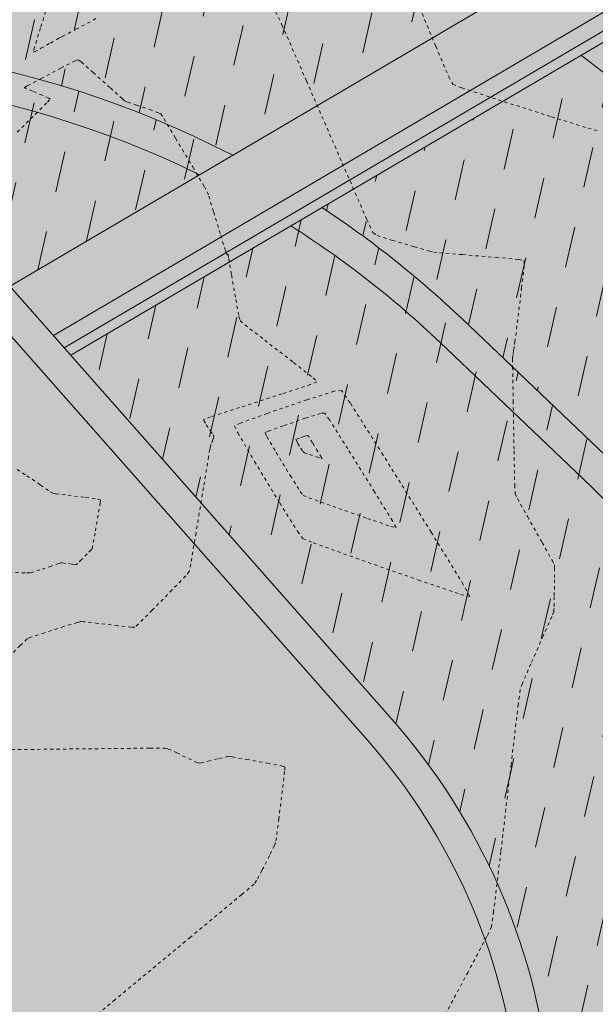
# Model space of a CAD drawing. Units: metres. Extents: x -12 to 852, y -280 to 386.
# Drawn here: x 559 to 576, y -26 to 5 of the extents above; entities that cross this region are included whole.
import ezdxf

# ---------------------------------------------------------------- set-up
doc = ezdxf.new("R2010")
doc.units = ezdxf.units.M
doc.linetypes.add('CONTINUA', pattern=[0])
doc.linetypes.add('PUNTOS', pattern=[6.35, 0, -6.35])
for name, color, linetype, lineweight in [('_00_ Cuvas de nivel', 8, 'CONTINUA', 13), ('_PROP_PROY', 7, 'Continuous', 15), ('_PROP_PROY_Albercas', 4, 'Continuous', 15), ('_PROP_PROY_Fina', 8, 'Continuous', 5)]:
    doc.layers.add(name, color=color, linetype=linetype, lineweight=lineweight)
doc.layers.add('_01_ Curvas de nivel intermedias', color=9, linetype='Continuous', lineweight=13, transparency=0.5)
pattern_1 = [(77.12082552011324, (-2079.739811797752, -11741.06089890755), (-0.954972022443376, 1.521127357044902), [1.269999999999999, -1.269999999999999])]

msp = doc.modelspace()

# ---------------------------------------------------------------- hatches: boundary and pattern name
at = {"layer": '_PROP_PROY_Albercas', "transparency": 33554495}
h = msp.add_hatch(dxfattribs=at)
h.set_pattern_fill('CROSS', color=132, scale=0.1, angle=-3.877605045453061e-10)
h.set_pattern_definition([(77.03020488046693, (-2079.739811797752, -11741.06089890755), (-0.4762824852816375, 0.7613179324132243), [0.3175, -0.9525000000000001]), (167.0302048804648, (-2079.549482314507, -11740.94182828634), (-0.7613179324132243, -0.4762824852816375), [0.3175, -0.9525000000000001])])
edge = h.paths.add_edge_path()
edge.add_arc((554.6707287196095, -7.179149130888618), 30.0000000003689, 95.95961128670473, 136.8673188484601, ccw=False)
edge.add_line((551.55590723163, 22.65871083124694), (558.0348119385217, 23.33505396119472))
edge.add_arc((561.1496334315652, -6.502806000009514), 29.99999999996601, 31.254460037967874, 95.95961129650868, ccw=False)
edge.add_line((586.7957779982735, 9.062388148095124), (598.9453260273349, -10.95593363611806))
edge.add_arc((573.2991814625475, -26.52112778608534), 29.99999999940249, -28.000751149164387, 31.254460042912285, ccw=False)
edge.add_line((599.7874246019546, -40.60562193213809), (584.4191678155821, -69.50819508737732))
edge.add_arc((535.857388722934, -43.68662248930741), 55.00000000073224, 280.8625589511217, 331.99924885544624, ccw=False)
edge.add_line((546.2223434614625, -97.7011364033151), (531.6444619916056, -100.4985156758394))
edge.add_arc((525.9908503135575, -71.0360535421114), 29.99999999979193, 210.6571933735442, 280.8625589562131, ccw=False)
edge.add_line((500.1838463138465, -86.33306451008502), (491.9424700265427, -72.42935278040204))
edge.add_arc((526.3518086958702, -52.0333381570581), 40.00000000220176, 136.8673188578353, 210.6571933705543, ccw=False)
edge.add_line((497.1609117773969, -24.68573246157575), (532.7775560350765, 13.33155514340069))
at = {"layer": '_PROP_PROY_Albercas', "true_color": 0xafd9aa}
h = msp.add_hatch(dxfattribs=at)
h.set_pattern_fill('DASH', color=9, scale=0.4, angle=0.09062063925855637)
h.set_pattern_definition(pattern_1)
edge = h.paths.add_edge_path()
edge.add_line((584.799605023456, 11.95468146999519), (574.3432300854383, 5.807863010029905))
edge.add_arc((552.8205672785316, -27.90823085891861), 40.00000000116771, 57.44788135771287, 137.7194326252713)
edge.add_line((523.2261947350253, -0.9977660948115954), (497.0238565945674, -29.81338720635358))
edge.add_arc((519.9594953193937, -50.66899739817563), 31.00000000313424, 137.7194326298921, 200.4091231272059)
edge.add_line((490.9054745923404, -61.47935723426599), (498.5569882074979, -82.04363432393257))
edge.add_arc((522.9248765556749, -72.97688091180135), 26.00000000010401, 200.4091231323068, 281.787448619836)
edge.add_line((528.2361985043299, -98.42859714438055), (553.7538542846942, -93.10351478081975))
edge.add_arc((548.4425323362138, -67.65179854684357), 26.00000000149491, 281.7874486203373, 337.9137324574269)
edge.add_line((572.5346205233272, -77.42785536038537), (591.9630281163754, -29.54853979690779))
edge.add_arc((573.4306525884804, -22.02849609597433), 19.99999999911, 337.9137324597111, 396.9885396811695)
edge.add_line((589.4057699738678, -9.995390740286894), (584.7708020514601, -3.842020147078074))
edge.add_arc((552.8205672547829, -27.90823087847639), 40.00000003149648, 36.98853968140497, 53.02901449136611)
edge.add_line((576.8769880038362, 4.04937577893179), (586.4228162141426, 9.660925996426158))
edge.add_line((586.4228162149575, 9.660925996426158), (598.9453260275677, -10.9559336356524))
edge.add_arc((573.3909596128997, -26.5185211403932), 29.92022347240593, -28.08767047084649, 31.341379366399394, ccw=False)
edge.add_line((599.7874246019546, -40.60562193167243), (584.4191678154075, -69.50819508691166))
edge.add_arc((535.8573887174625, -43.68662248232249), 55.00000000882952, 280.86255895531775, 331.999248851852, ccw=False)
edge.add_line((546.2223434614625, -97.70113640378077), (531.644461991722, -100.4985156767707))
edge.add_arc((525.9908503143724, -71.0360535397831), 30.00000000197979, 210.6571933770098, 280.8625589540048, ccw=False)
edge.add_line((500.1838463138465, -86.33306451101635), (491.9424700266591, -72.42935278133336))
edge.add_arc((526.3518086949971, -52.03333815798942), 40.00000000130046, 136.8673189118228, 210.6571933709318, ccw=False)
edge.add_line((497.1609117513199, -24.68573248998109), (532.7775560354839, 13.33155514340069))
edge.add_arc((554.6707287215304, -7.17914913507957), 30.00000000480592, 95.95961128990871, 136.8673188450433, ccw=False)
edge.add_line((551.55590723163, 22.65871083124694), (558.0348119387545, 23.33505396119472))
edge.add_arc((561.1496334274907, -6.502806011185385), 30.00000001062822, 37.97005763598332, 95.95961128561231, ccw=False)
at = {"layer": '_PROP_PROY_Albercas', "true_color": 0x73baa8}
h = msp.add_hatch(dxfattribs=at)
h.set_pattern_fill('DASH', color=123, scale=0.4, angle=0.09062063925855637)
h.set_pattern_definition(pattern_1)
edge = h.paths.add_edge_path()
edge.add_line((581.7362218316321, -31.89468575508181), (563.1919221270855, -78.46495731041614))
edge.add_arc((543.6818279357303, -70.69603044080395), 21.00000000148479, 280.86255896297, 338.2875342439477, ccw=False)
edge.add_line((547.6393561129134, -91.31975393608991), (531.011635025372, -94.51048109733347))
edge.add_arc((525.9233845112522, -67.99426517502252), 27.0000000019409, 196.2291874765652, 280.8625589625807, ccw=False)
edge.add_line((499.9992956811238, -75.54023220396448), (496.4732755189088, -63.42662773520533))
edge.add_arc((526.2379701019872, -54.76273966586996), 31.00000000117819, 138.2664994497765, 196.2291874752821, ccw=False)
edge.add_line((503.1042480663073, -34.12706897507269), (527.7494848995611, -6.498402724106199))
edge.add_arc((550.8832069350083, -27.13407341536913), 31.00000000108025, 62.62829506105078, 138.2664994497049, ccw=False)
edge.add_line((565.1358068691243, 0.3952454141635826), (574.3432300856712, 5.80786301189255))
edge.add_arc((552.8205672780659, -27.90823085659031), 40.00000000024074, 57.44788135607395, 137.7194326294663)
edge.add_line((523.2261947331626, -0.9977660952772567), (497.0238565931704, -29.81338720635358))
edge.add_arc((519.959495316134, -50.66899739538167), 30.99999999993135, 137.7194326303256, 200.4091231321394)
edge.add_line((490.9054745928061, -61.47935723333467), (498.5569882078471, -82.04363432253558))
edge.add_arc((522.9248765566063, -72.97688091087002), 26.00000000043261, 200.4091231309425, 281.7874486200031)
edge.add_line((528.2361985052612, -98.42859714298356), (553.7538542851016, -93.10351477988843))
edge.add_arc((548.4425323366795, -67.65179854824055), 25.99999999955264, 281.7874486199201, 337.9137324592184)
edge.add_line((572.5346205233272, -77.4278553599197), (591.9630281164336, -29.54853979644213))
edge.add_arc((573.430652587549, -22.02849609504301), 20.00000000009414, 337.9137324594154, 396.9885396808306)
edge.add_line((589.4057699738678, -9.995390739355571), (584.7708020498885, -3.842020144284106))
edge.add_arc((552.8205673162502, -27.90823081980307), 39.99999994775736, 36.98853967238187, 53.02901451103133)
edge.add_line((576.8769880038362, 4.04937577893179), (567.9045380726948, -1.225111909274347))
edge.add_arc((550.8832070169647, -27.13407332270253), 30.99999987844079, 46.40780575302449, 56.69640923613002, ccw=False)
edge.add_line((572.2583541817639, -4.681833431188352), (576.7060660975312, -8.916176961332894))
edge.add_arc((562.2261276402187, -24.12575888686661), 21.00000000124099, -21.71246575498941, 46.40780576120011, ccw=False)
at = {"layer": '_PROP_PROY_Albercas', "transparency": 33554495}
h = msp.add_hatch(color=132, dxfattribs=at)
h.dxf.hatch_style = 1
h.paths.add_polyline_path([(585.9822532454182, 10.32992976152491), (586.2597684295524, 9.91307412826609), (559.9089838162672, -5.577331509970463), (559.5720312961985, -5.195416334148831)])
at = {"layer": '_PROP_PROY_Albercas'}
h = msp.add_hatch(dxfattribs=at)
h.set_pattern_fill('DASH', color=132, scale=0.4, angle=0.09062063925855637)
h.set_pattern_definition([(77.12082552011115, (1023.58985927735, -655.2832403453704), (-0.9549720224433207, 1.521127357044936), [1.27, -1.27])])
edge = h.paths.add_edge_path()
edge.add_line((496.4732755188506, -63.42662773520533), (499.9992956810656, -75.54023220396448))
edge.add_arc((525.9233845117178, -67.9942651764195), 27.00000000104069, 196.2291874748748, 280.862558963317)
edge.add_line((531.0116350249064, -94.51048109733347), (547.6393561124478, -91.31975393608991))
edge.add_arc((543.6818279357303, -70.69603044173527), 21.00000000108846, 280.8625589625855, 338.287534244893)
edge.add_line((563.1919221271437, -78.4649573108818), (581.7362218316903, -31.89468575554747))
edge.add_arc((562.2261276402187, -24.12575888733227), 21.00000000125844, 338.2875342450693, 406.4078057610849)
edge.add_line((576.706066097473, -8.916176962264217), (572.2583541817057, -4.681833432119674))
edge.add_arc((550.8832069857654, -27.13407335948978), 30.9999999264139, 46.4078057572372, 56.69640922499884)
edge.add_line((567.9045380729858, -1.225111909274347), (560.1111553292048, -5.80648061453212))
edge.add_line((560.1111553291466, -5.80648061453212), (570.0762107889077, -17.10126448382471))
edge.add_arc((555.0788408660937, -30.33300266886909), 20.00000000029023, -28.091784500068286, 41.421012095049605, ccw=False)
edge.add_line((572.7227287500773, -39.7507104776505), (553.0336809503406, -76.63774912903864))
edge.add_arc((535.3897930671137, -67.22004132072288), 20.00000000000475, 280.86255896940014, 331.9082154994606, ccw=False)
edge.add_line((539.1588675234143, -86.8616827424321), (532.0914632231488, -88.21786130505461))
edge.add_arc((528.1339350434628, -67.59413781209696), 21.00000000015528, 196.2291874745054, 280.86255896954253, ccw=False)
edge.add_line((507.9707548430797, -73.46322327765483), (506.6653688104616, -68.97858355573226))
edge.add_arc((545.0713810076613, -57.79921742441911), 39.99999999975581, 120.4492980140246, 196.2294197856346, ccw=False)
edge.add_line((524.8003532317143, -23.3160993387628), (565.1358068693571, 0.39524541323226))
edge.add_arc((550.8832069354739, -27.13407341583479), 31.00000000109278, 62.62829506105082, 138.2664994497049)
edge.add_line((527.7494849002596, -6.498402724571861), (503.1042480670058, -34.12706897553835))
edge.add_arc((526.2379701024529, -54.76273966680128), 31.00000000121056, 138.2664994499198, 196.229187475252)
edge = h.paths.add_edge_path(flags=17)
edge.add_line((547.7879636803318, -35.0165137770291), (555.8093989651443, -26.61595569138262))
edge.add_arc((551.1083484542232, -22.12706673151661), 6.499999999976215, 316.3225117051787, 542.9034185707065)
edge.add_line((544.6166922649045, -22.45630816935409), (545.2050313639247, -34.05659511738304))
edge.add_arc((546.7031058695775, -33.98061632464487), 1.500000000477577, -43.67748828928592, 182.9034185464976, ccw=False)
at = {"layer": '_PROP_PROY_Albercas', "transparency": 33554495}
h = msp.add_hatch(color=132, dxfattribs=at)
h.dxf.hatch_style = 1
edge = h.paths.add_edge_path()
edge.add_line((558.019997210582, -4.947797372069545), (525.3071289314448, -24.17817728972841))
edge.add_arc((545.0713810071957, -57.79921742488477), 38.99999999883239, 120.449298005861, 196.2291874741987)
edge.add_line((507.6254749222335, -68.69894757407565), (508.9309062819138, -73.18374301685799))
edge.add_arc((528.1339350429971, -67.59413781302828), 19.99999999875136, 196.2291874726994, 280.8625589573692)
edge.add_line((531.9030094951067, -87.23577923427183), (538.9704137988647, -85.87960067164931))
edge.add_arc((535.3897930671137, -67.22004132165421), 18.99999999862742, 280.8625589656348, 331.908215495705)
edge.add_line((552.1514865540576, -76.16686373955417), (571.8405343542017, -39.27982508676905))
edge.add_arc((555.0788408660937, -30.33300266980041), 18.99999999890492, 331.9082154977702, 401.4210121012966)
edge.add_line((569.3263422910732, -17.76285139291394), (558.0199972107566, -4.947797372069545))
edge = h.paths.add_edge_path(flags=16)
edge.add_line((544.117334096567, -22.48163443391059), (544.7056731955872, -34.0819213824052))
edge.add_arc((546.7031058695775, -33.98061632464487), 2.000000000230395, 182.9034185693504, 316.3225117049562)
edge.add_line((548.1495829498072, -35.36181292782385), (556.1710182349689, -26.96125484217737))
edge.add_arc((551.1083484542232, -22.12706673151661), 7.000000000034745, 316.322511705245, 542.9034185715796)

# ---------------------------------------------------------------- linework, layer by layer
at = {"layer": '_00_ Cuvas de nivel', "linetype": 'PUNTOS', "ltscale": 0.01, "elevation": -1.800000000000409}
msp.add_lwpolyline([(570.8633596397613, 5.163832516345792), (571.4400966920566, 3.77917792082917), (571.8409759433616, 2.832354702457451), (571.9649058425475, 2.598852179880851), (572.2438546753165, 2.487611294194721), (573.3763654361155, 2.117956401250922), (575.0342442769233, 1.590689588740133), (576.1665427408789, 1.238035631302409), (576.4450139122691, 1.165054375707768)], dxfattribs=at)
msp.add_lwpolyline([(566.1417868871849, -8.213181856152005), (566.199000764047, -8.333293236855752), (566.4893500379894, -8.823374208126552), (566.9250051950712, -9.541432657342739), (567.2301825777304, -10.03272325645048), (567.3207663226549, -10.15555688232962), (567.5032359146189, -10.23032115406204), (568.2421425547127, -10.49459288182516), (569.3207453879204, -10.87234309508312), (570.0490256225366, -11.11940405617315), (570.207581147426, -11.15543647675622), (570.0940984467652, -10.94775839528847), (569.5381648813982, -10.04436968971822), (568.7095202685941, -8.714732972037382), (568.1387586103428, -7.810134664241559), (567.9919060532611, -7.599734354827888), (567.8657052841645, -7.61253678432513), (567.3923829364267, -7.761572789930142), (566.7067695580099, -7.995400845602489), (566.2440735985201, -8.161647593200541)], close=True, dxfattribs=at)
at = {"layer": '_01_ Curvas de nivel intermedias', "linetype": 'PUNTOS', "ltscale": 0.01}
for points, elevation in [([(559.4514802776885, 5.239005171630197), (559.1718745095332, 4.347142097476535), (558.982408267786, 3.74073432379555), (558.942733357535, 3.599763591710143), (558.9851705426026, 3.609593238152229), (559.1833007734876, 3.715046321443879), (559.4783296849255, 3.879619609035217), (559.6840104720231, 3.995336441725158), (559.743439785545, 4.028264096408748), (559.8488328744334, 4.08410021050986), (560.271549654999, 4.308034516807311), (560.8906693229128, 4.635700621112846)], -2.000000000000455), ([(566.467638094784, 4.855771073542201), (566.665101862387, 4.443796405505054), (567.4276127017711, 2.704372235975825), (568.5388471305978, 0.1498561570715538), (569.2990743125465, -1.591589734021909), (569.4913988992248, -2.008114332396872), (569.62241118575, -2.088406330038197), (570.0932240997117, -2.242703495145179), (570.7753954272393, -2.443575978342778), (571.2455287513931, -2.577191019960082), (571.3750116982173, -2.610939052950926), (571.5560484452781, -2.628648215037174), (572.2694477437672, -2.686440948460586), (573.3095197681014, -2.771226831775493), (574.0160665217463, -2.835501737490631), (574.1816820594158, -2.867798673052675), (574.1814298437585, -3.029944546584375), (574.1049604163181, -3.707153988134451), (573.9820582460288, -4.700790600449182), (573.8966316286151, -5.378383715700693), (573.8762217437525, -5.541393089637495), (573.8709131813284, -5.578901648585088), (573.8566980784435, -5.664183995750136), (573.8370464349773, -5.782761817396022), (573.8240433478404, -5.872745036211199), (573.8214623591539, -5.920832648005671), (573.8252873894435, -6.17293687916208), (573.842564133336, -7.225950242549516), (573.8691414109107, -8.772398626029826), (573.8904004864071, -9.831144505709744), (573.9031875346463, -10.09614953963865), (573.976911252239, -10.2550569568466), (574.2858174116027, -10.81300712848861), (574.7390331280094, -11.61766182218526), (575.0476147144709, -12.16711343644965), (575.1206080288302, -12.30689537205581), (575.1277574741889, -12.40746500815112), (575.125498764557, -12.77177129785377), (575.1167334428665, -13.30031321576644), (575.1074075008419, -13.66527136514742), (575.0986525284734, -13.76730800845507), (575.0365151035276, -13.91769129975546), (574.7751455352318, -14.5110031329732), (574.3907456718061, -15.38267471927065), (574.1266578290288, -15.99442443257976), (574.0584030517985, -16.18630120257694), (573.9995534414102, -16.64110917231847), (573.7798016549696, -18.49408049608428), (573.4592053786528, -21.20913799113441), (573.235598539808, -23.06823106582124), (573.1680733280864, -23.53681586596031), (573.0240875732761, -23.84475020604987), (572.4396580922094, -24.94554769207571), (571.5872487792421, -26.53730624920536)], -2.000000000000455), ([(558.4462712810982, 1.112971453863793), (559.0074593945083, 1.666422384727412), (559.3875722883877, 2.045027663867586), (559.4725873198968, 2.136959967139774), (559.4333716182646, 2.167615682754331), (559.2271055810761, 2.257027913286947), (558.9199749476884, 2.383447216294371), (558.7142147895556, 2.470943947259002), (558.6761375175465, 2.497288942739033), (558.7700545404714, 2.552434893261307), (559.1873608588849, 2.77580991101604), (559.8042676466193, 3.101350915088915), (560.2286429175783, 3.31956297339093), (560.3384682632659, 3.363089987478816), (560.4363804649238, 3.291417319263928), (560.8045716633696, 2.965819132450633), (561.3398018245261, 2.484179299726748), (561.7062517608192, 2.154635878216141), (561.8002453799036, 2.074084648333155), (561.8752807545152, 2.043524485949092), (562.1522340051506, 1.949871680169963), (562.5545401967738, 1.815234966512435), (562.8314310962942, 1.718052990670913), (562.9063261764732, 1.679550616006964), (562.9997631859642, 1.532925200584941), (563.3641565641065, 0.9253402398262551), (563.8954918481086, 0.03315171686153917), (564.2583062554386, -0.5792979477610061), (564.3481899102826, -0.7368711643557617), (564.3936211032469, -0.8695768723900983), (564.5465729887273, -1.364630839385427), (564.7657368852433, -2.082362231862135), (564.9143034730714, -2.569833642401136), (564.949865807188, -2.68547527219016), (564.9559763249617, -2.696432626404203), (564.965489624874, -2.689741339598186), (564.9774985195745, -2.674265438754446), (564.9863042429697, -2.667907007102258), (564.9908223961156, -2.67961343011666), (565.0122271556083, -2.801961416907943), (565.1007923706111, -3.317875379294492), (565.2326393442836, -4.076937077630646), (565.3285417336647, -4.598804278828538), (565.3664584074777, -4.734549750637598), (565.5143613888558, -4.861055309947915), (566.1293493871253, -5.339337566931135), (567.0279728796941, -6.034772983815856), (567.6307955168795, -6.510266399074681), (567.7513210842062, -6.630495864030308), (567.5554536286418, -6.712371481180526), (566.664768962064, -7.006777598120607), (565.3483135340412, -7.432305724423713), (564.4511405894209, -7.722386607032604), (564.2406715409506, -7.794528552394695), (564.2368994265471, -7.832686894171275), (564.3153541370903, -7.96231149655614), (564.4436764622715, -8.148583243664689), (564.5327262844567, -8.275867309484966), (564.5527978929367, -8.308758415345437), (564.54762255481, -8.33480666770447), (564.5175731930558, -8.429860069480128), (564.4717479230512, -8.570612330518998), (564.4387139830415, -8.675935489654876), (564.4268220121648, -8.725095269333906), (564.3884753476505, -8.95486743195761), (564.2305109052595, -9.91278784635324), (563.9976696836438, -11.31907704758305), (563.8348282527786, -12.28108691616762), (563.785506183156, -12.52006225620244), (563.6811620331046, -12.6481715944301), (563.2585520361226, -13.08683227707479), (562.6390971041892, -13.7164293453734), (562.2132264369775, -14.14266669197787), (562.1015442934495, -14.2428180329207), (561.9905340372261, -14.24314463983137), (561.5678075941887, -14.19808083406497), (560.952127704737, -14.12586609047685), (560.5294594609786, -14.07709653775055), (560.418580137999, -14.06908356218446), (560.3096563530762, -14.09833098674972), (559.8961742486481, -14.22548982181434), (559.2926652490769, -14.41561792517859), (558.8739354786139, -14.5538495071869), (558.7532020736162, -14.60801554803584), (558.5405068340388, -14.81372133509103), (557.6877254581686, -15.66728586803038)], -2.2000000000005), ([(558.4465930027563, -9.351471390638835), (558.7441591023144, -9.544876988109536), (559.1762164988231, -9.838970913149751), (559.4733792216193, -10.04127995583076), (559.5533086516571, -10.09033221804384), (559.6498735676196, -10.10646347801048), (560.0255127799373, -10.1534830188084), (560.5723449367706, -10.22086943971772), (560.9434675172579, -10.27021444502134), (561.0298680368487, -10.2915790379684), (561.0243239215251, -10.38339332776923), (560.9613850641672, -10.76528267848153), (560.863008754668, -11.32563101087544), (560.7939282989737, -11.70844487200338), (560.774562847675, -11.80233976111595), (560.7440312950548, -11.84195284132693), (560.6221897195701, -11.96852740046415), (560.4438618620534, -12.14862867404554), (560.3213008845833, -12.27031729097325), (560.2891503454794, -12.29893484252352), (560.2574467792783, -12.29893325601552), (560.1369765767504, -12.28549567476693), (559.9611296997082, -12.26415291528065), (559.8391426367361, -12.25014342932809), (559.8040254468706, -12.24885479972545), (559.7439440305952, -12.26746083616126), (559.504068546803, -12.34734646609832), (559.1518588013623, -12.46474427456815), (558.9064881669965, -12.54448075133223), (558.8340401960213, -12.56275113818083), (558.6931981233556, -12.55894993205402), (558.1249878819708, -12.5344984317835)], -2.400000000000546), ([(557.8717748130348, -18.04848400137234), (560.6622776611384, -18.01788231038336), (562.5656092547488, -17.99853485270251), (563.0233961235408, -17.99691651674766), (563.1347382453878, -18.02483245177973), (563.4027329737928, -18.14490679331902), (563.7686885733765, -18.32133626664836), (564.0161110110257, -18.44099728257243), (564.081156352875, -18.46798306383971), (564.142812788361, -18.45792197069932), (564.3740839407455, -18.40271747584302), (564.7110904351484, -18.3201606777202), (564.9445054152657, -18.26451233408261), (565.0109864337046, -18.2534523811828), (565.1219029951517, -18.27044807334278), (565.5650360955533, -18.34728415782411), (566.2119120474581, -18.46284160210598), (566.6512448916819, -18.54769340815801), (566.7536092292194, -18.58272804605622), (566.7481545110841, -18.72510621516813), (566.678494076119, -19.31670399901304), (566.5690936770898, -20.18512203876708), (566.4918819017385, -20.77972595120627), (566.4694333051939, -20.92886929313499), (566.431138218255, -21.01835014491189), (566.27890960068, -21.33145345567573), (566.051291067959, -21.78662207216803), (565.8802855129961, -22.10873186454955), (565.7997339557533, -22.21848132747073), (565.4177543771129, -22.54015630676258), (563.8238916763712, -23.86260681745443), (561.4862694729727, -25.80024733400751), (559.8944751847212, -27.12190696044672)], -2.2000000000005)]:
    msp.add_lwpolyline(points, dxfattribs=dict(at, elevation=elevation))
for points, elevation in [([(565.191229213835, -8.00385520427335), (565.2940318368983, -8.219672864366657), (565.8157351136815, -9.10025660374049), (566.5985258546334, -10.3904731777202), (567.1468724672359, -11.27323039115254), (567.3096344935384, -11.49393941468406), (567.6374981844474, -11.62827681244198), (568.9651750553076, -12.1031236206818), (570.9032223768208, -12.78187002015147), (572.2118055875089, -13.22579230653901), (572.4967001754467, -13.29053581791777), (572.2927930120986, -12.91737719352204), (571.2938844951477, -11.29415684991363), (569.8049652896498, -8.905048643768168), (568.7794134657506, -7.279654871736057), (568.5155469191868, -6.901604914170093), (568.2887877685625, -6.924608480248935), (567.4383161383357, -7.192398277175016), (566.2063972809028, -7.61254350893978), (565.3750192815114, -7.911257783480323)], -2.000000000000455), ([(567.0923445600693, -8.42250850803066), (567.1039696907301, -8.446913609344847), (567.162964961366, -8.546491813443936), (567.2514845345777, -8.692392136965282), (567.3134926886905, -8.792216122679747), (567.3318981508401, -8.817174349509514), (567.3689736457218, -8.832365496147759), (567.5191100541178, -8.886062142502851), (567.7382683985543, -8.962816170014776), (567.8862456575644, -9.013015807669944), (567.9184621189397, -9.020337135594673), (567.8954038809661, -8.978139597054906), (567.7824452681143, -8.794582529988475), (567.6140752470728, -8.524417300306595), (567.4981037554007, -8.340614456747062), (567.4682651878011, -8.297863796417005), (567.4426228002321, -8.300465085607357), (567.3464497335863, -8.330747303150929), (567.2071418360483, -8.378258183196522), (567.1131279159945, -8.412037402455098)], -1.600000000000364)]:
    msp.add_lwpolyline(points, close=True, dxfattribs=dict(at, elevation=elevation))
at = {"layer": '_PROP_PROY'}
for p, q in [((584.799605023456, 11.95468146999519), (524.8003532363709, -23.31609933643449)), ((585.9822532454182, 10.32992976105925), (559.5720312961985, -5.195416334148831)), ((586.2597684295524, 9.91307412826609), (559.9089838162672, -5.577331509970463)), ((586.4228162149575, 9.660925995494836), (560.1111553291466, -5.80648061453212))]:
    msp.add_line(p, q, dxfattribs=at)
for points in [[(574.3432300857876, 5.807863010029905, 0.3653126440797296), (523.2261947350253, -0.9977660948115954), (497.0238565941017, -29.81338720588792, 0.2805680485271335), (490.9054745923404, -61.47935723426599), (498.5569882074979, -82.04363432393257, 0.3707960485373045), (528.2361985043299, -98.42859714438055), (553.7538542848688, -93.10351478128541, 0.2499133542056283), (572.5346205233272, -77.42785536038537), (591.9630281160262, -29.54853979737345, 0.2636270915943659), (589.4057699738678, -9.995390740286894), (584.7708020516347, -3.842020147543735, 0.07010428242025787), (576.8769880038362, 4.049375778466128, 0.07010428242025787)], [(567.9045380729858, -1.225111909274347, -0.04492268357473873), (572.2583541840922, -4.681833435379303), (576.7060660984043, -8.916176964126862, -0.3063046092330131), (581.7362218316321, -31.89468575554747), (563.191922126678, -78.4649573108818, -0.2559424850722009), (547.6393561115165, -91.31975393702123), (531.0116350244407, -94.51048109873045, -0.3870382364454572), (499.9992956811238, -75.5402322048958), (496.4732755188506, -63.42662773660231, -0.2584438986228614), (503.1042480667729, -34.12706897693533), (527.7494848993283, -6.498402726434506, -0.34256277509625), (565.1358068691243, 0.3952454123009375)], [(532.0914632183176, -88.2178613064516), (539.1588675220173, -86.86168274336342, 0.2264863219010469), (553.0336809492346, -76.63774913090128), (572.722728749146, -39.75071047858182, 0.3129631895744222), (570.0762107873943, -17.10126448335905), (558.2242212103356, -3.66775563365627)]]:
    msp.add_lwpolyline(points, format="xyb", dxfattribs=at)
at = {"layer": '_PROP_PROY_Fina'}
for points in [[(573.3724679028292, 5.237196891039275, 0.3616027164797243), (523.9660540496607, -1.670527714368291), (523.9660540496607, -1.670527714368291), (497.7637159082715, -30.48614882497895, 0.2805680485284202), (491.8427010675568, -61.13063594938103), (499.4942146822486, -81.6949130390476, 0.3707960485405506), (528.0319168910992, -97.44968498132039), (553.5495726716381, -92.12460261822525, 0.2499133542058847), (571.6080017461118, -77.05185317487303), (591.0364093388107, -29.17253761139546, 0.2636270915956977), (588.6070141041328, -10.59704600932855), (583.9720461809684, -4.44367541565407, 0.07278957916118044), (575.9412633980301, 3.499306627485566, 0.07278957916118044)], [(564.1104579170842, -0.2075097393881151, 0.3366749083619626), (528.495733997659, -7.1640695231672), (503.8504971651037, -34.79273577366803, 0.2584438986217079), (497.4334269583833, -63.14714747533981), (500.9594471201908, -75.26075194409896, 0.3870382364454572), (530.8231813016955, -93.52839902608503), (547.4509023883056, -90.33767186530713, 0.2559424850722009), (562.2628700210389, -78.09500841243971), (580.8071697259929, -31.52473685663972, 0.306304609231253), (576.0165452187557, -9.640442770503796), (571.5688333044436, -5.406099242221899, 0.04905779811024953), (566.9394306194645, -1.792453874897546, 0.04905779811024953)], [(531.9030094951067, -87.23577923427183), (538.9704137988065, -85.87960067164931, 0.2264863219042245), (552.1514865540576, -76.16686373955417), (571.8405343544346, -39.27982508770037, 0.3129631895750645), (569.3263422910732, -17.76285139291394), (558.0199972110477, -4.947797372069545)]]:
    msp.add_lwpolyline(points, format="xyb", dxfattribs=at)

doc.saveas('drawing.dxf')
